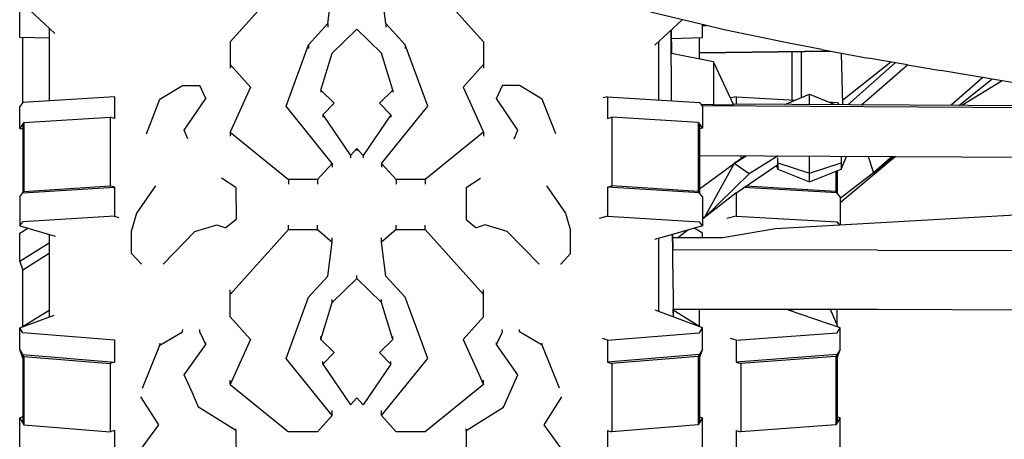
# Model space of a CAD drawing. Units: metres. Extents: x 8.2 to 34.9, y -4.2 to 12.7.
# Drawn here: x 18.4 to 19.8, y 6.7 to 7.3 of the extents above; entities that cross this region are included whole.
import ezdxf

# ---------------------------------------------------------------- set-up
doc = ezdxf.new("R2010")
doc.units = ezdxf.units.M
doc.layers.add('Edges', color=7, linetype='Continuous')

# ---------------------------------------------------------------- blocks, each defined once
blk = doc.blocks.new('f150fr')
at = {"layer": 'Edges'}
for p, q in [((-1.6866, -1.6606), (-1.7702, -1.7538)), ((-1.4903, -1.6606), (-1.4067, -1.7538)), ((-1.6303, -1.7273), (-1.6239, -1.6788)), ((-1.5467, -1.7273), (-1.553, -1.6788)), ((-2.072, -1.695), (-2.0215, -1.7416)), ((-2.072, -1.7474), (-2.072, -1.7054)), ((-1.0868, -1.7303), (-1.1674, -1.7112)), ((-1.122, -1.7219), (-1.1613, -1.7582)), ((-2.0296, -1.7341), (-2.0296, -1.8382)), ((-1.6303, -1.7273), (-1.6576, -1.7577)), ((-1.6303, -1.7273), (-1.6303, -1.7327)), ((-1.6239, -1.7697), (-1.5885, -1.7354)), ((-1.5531, -1.7697), (-1.5885, -1.7354)), ((-1.5467, -1.7273), (-1.5194, -1.7577)), ((-1.5467, -1.7273), (-1.5467, -1.7327)), ((-1.137, -1.8381), (-1.1377, -1.7364)), ((-1.1376, -1.7363), (-1.1373, -1.7704)), ((-1.0928, -1.7474), (-1.0928, -1.7289)), ((-1.0928, -1.7303), (-1.0868, -1.7303)), ((-1.0615, -1.7363), (-1.0868, -1.7303)), ((-0.9691, -1.7557), (-1.0615, -1.7363)), ((-1.0615, -1.7363), (-1.0615, -1.7363)), ((-2.0296, -1.7486), (-2.072, -1.7474)), ((-2.0678, -1.8406), (-2.0678, -1.7475)), ((-1.1375, -1.7487), (-1.0928, -1.7474)), ((-1.097, -1.7784), (-1.097, -1.7475)), ((-1.7702, -1.7538), (-1.7702, -1.7916)), ((-1.6901, -1.8459), (-1.6576, -1.7577)), ((-1.6576, -1.7577), (-1.6576, -1.7632)), ((-1.4869, -1.8459), (-1.5194, -1.7577)), ((-1.5194, -1.7577), (-1.5194, -1.7632)), ((-1.4067, -1.7538), (-1.4067, -1.7916)), ((-1.156, -1.7532), (-1.156, -1.8369)), ((-0.9217, -1.7648), (-0.9691, -1.7557)), ((-0.9217, -1.7648), (-0.8553, -1.7769)), ((-1.6401, -1.8229), (-1.6239, -1.7697)), ((-1.5368, -1.8229), (-1.5531, -1.7697)), ((-1.077, -1.7824), (-1.1374, -1.7704)), ((-0.9087, -1.7672), (-1.097, -1.7696)), ((-1.097, -1.7696), (-0.9084, -1.7672)), ((-0.9645, -1.7679), (-0.9645, -1.8369)), ((-0.9512, -1.7678), (-0.9512, -1.8338)), ((-0.8936, -1.7699), (-0.8918, -1.8438)), ((-0.8936, -1.7699), (-0.8917, -1.8438)), ((-0.7986, -1.7866), (-0.8553, -1.7769)), ((-1.7702, -1.7862), (-1.7412, -1.8186)), ((-1.4067, -1.7862), (-1.4358, -1.8186)), ((-1.0769, -1.7826), (-1.077, -1.7824)), ((-1.077, -1.7824), (-1.0769, -1.8439)), ((-1.0769, -1.7826), (-1.0485, -1.843)), ((-0.8919, -1.8375), (-0.8226, -1.7825)), ((-0.8843, -1.8439), (-0.8162, -1.7836)), ((-0.8645, -1.844), (-0.7986, -1.7866)), ((-0.7986, -1.7866), (-0.7508, -1.7948)), ((-0.6628, -1.8097), (-0.7508, -1.7948)), ((-0.6904, -1.805), (-0.736, -1.8447)), ((-0.7251, -1.8448), (-0.6777, -1.8072)), ((-1.8709, -1.8361), (-1.8385, -1.8163)), ((-1.8385, -1.8163), (-1.8137, -1.8161)), ((-1.8137, -1.8161), (-1.8136, -1.8162)), ((-1.8053, -1.8351), (-1.8137, -1.8161)), ((-1.7412, -1.8186), (-1.7702, -1.8833)), ((-1.4358, -1.8186), (-1.4067, -1.8833)), ((-1.3882, -1.8351), (-1.3798, -1.8161)), ((-1.3798, -1.8161), (-1.38, -1.8162)), ((-1.3551, -1.8163), (-1.3798, -1.8161)), ((-1.3227, -1.8361), (-1.3551, -1.8163)), ((-0.6628, -1.8097), (-0.7209, -1.8448)), ((-0.6352, -1.8144), (-0.6628, -1.8097)), ((-1.9361, -1.8324), (-2.0678, -1.8406)), ((-1.9361, -1.8324), (-1.9361, -1.8636)), ((-1.9361, -1.8324), (-1.9358, -1.8325)), ((-1.8361, -1.8803), (-1.8053, -1.8351)), ((-1.8053, -1.8351), (-1.8052, -1.8352)), ((-1.621, -1.8418), (-1.6401, -1.8229)), ((-1.6401, -1.8229), (-1.6401, -1.8261)), ((-1.556, -1.8418), (-1.5368, -1.8229)), ((-1.5368, -1.8229), (-1.5368, -1.8261)), ((-1.3882, -1.8351), (-1.3883, -1.8352)), ((-1.3575, -1.8803), (-1.3882, -1.8351)), ((-1.2288, -1.8324), (-1.2352, -1.8342)), ((-1.2288, -1.8324), (-1.2288, -1.8636)), ((-1.2288, -1.8324), (-1.097, -1.8406)), ((-1.0445, -1.8324), (-1.0517, -1.8342)), ((-1.0445, -1.8324), (-1.0445, -1.843)), ((-1.0445, -1.8324), (-0.9596, -1.8372)), ((-0.9748, -1.8434), (-0.9392, -1.8289)), ((-0.9393, -1.8436), (-0.9392, -1.8289)), ((-0.9392, -1.8289), (-0.9027, -1.8438)), ((-2.0678, -1.8406), (-2.072, -1.8463)), ((-2.072, -1.8782), (-2.072, -1.8463)), ((-1.8902, -1.8857), (-1.8709, -1.8361)), ((-1.6239, -1.928), (-1.6901, -1.8459)), ((-1.6372, -1.8586), (-1.621, -1.8418)), ((-1.5397, -1.8586), (-1.556, -1.8418)), ((-1.553, -1.928), (-1.4869, -1.8459)), ((-1.3033, -1.8857), (-1.3227, -1.8361)), ((-1.097, -1.8406), (-1.0928, -1.8463)), ((-1.0769, -1.8439), (-1.0946, -1.8438)), ((-1.0936, -1.8452), (-0.1591, -1.8504)), ((-1.0928, -1.8463), (-1.0928, -1.8775)), ((-1.0769, -1.8439), (-1.0481, -1.8438)), ((-1.0769, -1.8453), (-1.0769, -1.8439)), ((-1.0488, -1.8455), (-1.0481, -1.8438)), ((-1.0485, -1.843), (-1.0481, -1.8438)), ((-0.1599, -1.8479), (-1.0485, -1.843)), ((-0.9123, -1.8399), (-0.8996, -1.8406)), ((-0.8996, -1.8406), (-0.897, -1.8438)), ((-2.0662, -1.8695), (-1.9422, -1.8618)), ((-1.9422, -1.8618), (-1.9422, -1.9605)), ((-1.9361, -1.8636), (-1.9422, -1.8618)), ((-1.6372, -1.8586), (-1.5975, -1.9169)), ((-1.6372, -1.8586), (-1.6372, -1.8619)), ((-1.5397, -1.8586), (-1.5795, -1.9169)), ((-1.5397, -1.8586), (-1.5397, -1.8619)), ((-1.2288, -1.8636), (-1.2226, -1.8618)), ((-1.2226, -1.8618), (-1.2226, -1.9605)), ((-1.0987, -1.8695), (-1.2226, -1.8618)), ((-2.0662, -1.8695), (-2.072, -1.8775)), ((-2.072, -1.8775), (-2.0693, -1.8782)), ((-2.072, -1.8782), (-2.0693, -1.8782)), ((-2.0693, -1.8782), (-2.0678, -1.8787)), ((-2.0678, -1.8718), (-2.0678, -1.9704)), ((-2.0662, -1.8695), (-2.0662, -1.9682)), ((-1.0987, -1.8695), (-1.0928, -1.8775)), ((-1.0987, -1.8695), (-1.0987, -1.9682)), ((-1.097, -1.8718), (-1.097, -1.9704)), ((-1.0928, -1.8775), (-1.097, -1.8787)), ((-1.8307, -1.8929), (-1.8361, -1.8803)), ((-1.7702, -1.8833), (-1.6866, -1.9513)), ((-1.7702, -1.8833), (-1.7702, -1.8888)), ((-1.4067, -1.8833), (-1.4903, -1.9513)), ((-1.4067, -1.8833), (-1.4067, -1.8888)), ((-1.3629, -1.8929), (-1.3575, -1.8803)), ((-1.5975, -1.9169), (-1.5885, -1.9069)), ((-1.5975, -1.9169), (-1.5975, -1.9202)), ((-1.5795, -1.9169), (-1.5885, -1.9069)), ((-1.5885, -1.9069), (-1.5885, -1.9101)), ((-1.5795, -1.9169), (-1.5795, -1.9202)), ((-1.097, -1.9168), (-0.1334, -1.922)), ((-1.0471, -1.9282), (-1.0303, -1.9172)), ((-1.0311, -1.9172), (-1.0471, -1.9282)), ((-1.0378, -1.9171), (-1.0378, -1.9218)), ((-0.9844, -1.9174), (-1.0257, -1.9432)), ((-0.9847, -1.9273), (-0.9848, -1.9199)), ((-0.9392, -1.942), (-0.9393, -1.9177)), ((-0.895, -1.9843), (-0.8165, -1.9183)), ((-0.8938, -1.9364), (-0.886, -1.918)), ((-0.8937, -1.9179), (-0.8937, -1.9273)), ((-0.8552, -1.9181), (-0.8475, -1.9417)), ((-0.8475, -1.9417), (-0.818, -1.9183)), ((-0.8206, -1.9183), (-0.8475, -1.9417)), ((-1.6448, -1.9513), (-1.6239, -1.928)), ((-1.6239, -1.928), (-1.6239, -1.9337)), ((-1.5321, -1.9513), (-1.553, -1.928)), ((-1.553, -1.928), (-1.553, -1.9337)), ((-1.097, -1.9644), (-1.0471, -1.9282)), ((-1.0471, -1.9282), (-1.0904, -2.0061)), ((-1.0257, -1.9432), (-1.0471, -1.9282)), ((-1.045, -1.9707), (-0.9847, -1.9297)), ((-0.987, -1.9312), (-0.9848, -1.9364)), ((-0.9848, -1.9297), (-0.9848, -1.9364)), ((-0.9847, -1.9273), (-0.9392, -1.942)), ((-0.9847, -1.9297), (-0.9847, -1.9273)), ((-0.9392, -1.942), (-0.8937, -1.9273)), ((-0.8937, -1.9273), (-0.8938, -1.9364)), ((-1.0257, -1.9432), (-1.0904, -2.0061)), ((-0.9848, -1.9364), (-0.9392, -1.9547)), ((-0.9392, -1.9547), (-0.8938, -1.9364)), ((-0.9392, -1.9547), (-0.9392, -1.942)), ((-0.9015, -1.9395), (-0.9015, -1.9682)), ((-0.8996, -1.9388), (-0.8996, -1.9704)), ((-0.8475, -1.9417), (-0.895, -1.9787)), ((-2.0678, -1.9704), (-1.9361, -1.9622)), ((-2.0662, -1.9682), (-1.9422, -1.9605)), ((-1.9361, -1.9622), (-1.9422, -1.9605)), ((-1.9361, -1.9622), (-1.9361, -2.0039)), ((-1.8771, -1.9604), (-1.9046, -1.9996)), ((-1.762, -1.9628), (-1.7825, -1.9495)), ((-1.762, -1.9628), (-1.762, -1.9628)), ((-1.762, -1.9628), (-1.7617, -2.0085)), ((-1.6448, -1.9513), (-1.6866, -1.9513)), ((-1.6866, -1.9513), (-1.6866, -1.9579)), ((-1.6448, -1.9513), (-1.6448, -1.9579)), ((-1.4903, -1.9513), (-1.5321, -1.9513)), ((-1.5321, -1.9513), (-1.5321, -1.9579)), ((-1.4903, -1.9513), (-1.4903, -1.9579)), ((-1.4316, -1.9628), (-1.4318, -2.0085)), ((-1.4316, -1.9628), (-1.4111, -1.9495)), ((-1.4316, -1.9628), (-1.4316, -1.9628)), ((-1.3165, -1.9604), (-1.289, -1.9996)), ((-1.2288, -1.9622), (-1.2226, -1.9605)), ((-1.2288, -1.9622), (-1.2288, -2.0039)), ((-1.097, -1.9704), (-1.2288, -1.9622)), ((-1.0987, -1.9682), (-1.2226, -1.9605)), ((-0.8996, -1.9704), (-1.0335, -1.9628)), ((-0.9015, -1.9682), (-1.0306, -1.9609)), ((-2.072, -1.9761), (-2.0662, -1.9682)), ((-2.072, -1.9761), (-2.072, -2.0178)), ((-1.0928, -1.9761), (-1.0987, -1.9682)), ((-1.0928, -1.9761), (-1.0928, -2.0178)), ((-1.045, -1.9707), (-1.0904, -2.0061)), ((-1.0445, -1.9703), (-1.0445, -2.0039)), ((-0.1153, -1.9726), (-0.9882, -2.022)), ((-0.895, -1.9761), (-0.9015, -1.9682)), ((-0.895, -1.9761), (-0.895, -2.0167)), ((-1.9361, -2.0039), (-2.0678, -2.0121)), ((-1.9361, -2.0039), (-1.9301, -2.0056)), ((-1.9046, -1.9996), (-1.9117, -2.0242)), ((-1.289, -1.9996), (-1.2819, -2.0242)), ((-1.2288, -2.0039), (-1.2409, -2.0074)), ((-1.2288, -2.0039), (-1.097, -2.0121)), ((-1.0904, -2.0061), (-1.0928, -2.0043)), ((-1.0445, -2.0039), (-1.058, -2.0074)), ((-1.0445, -2.0039), (-0.8996, -2.0121)), ((-2.072, -2.0178), (-2.0678, -2.0121)), ((-2.072, -2.0178), (-2.021, -2.0324)), ((-1.8209, -2.0257), (-1.7893, -2.0162)), ((-1.7893, -2.0162), (-1.7764, -2.0207)), ((-1.7617, -2.0085), (-1.7764, -2.0207)), ((-1.7617, -2.0085), (-1.7616, -2.0085)), ((-1.6866, -2.0231), (-1.6866, -2.0165)), ((-1.6448, -2.0231), (-1.6448, -2.0165)), ((-1.5321, -2.0231), (-1.5321, -2.0165)), ((-1.4903, -2.0231), (-1.4903, -2.0165)), ((-1.4318, -2.0085), (-1.4319, -2.0085)), ((-1.4318, -2.0085), (-1.4172, -2.0207)), ((-1.4043, -2.0162), (-1.4172, -2.0207)), ((-1.3727, -2.0257), (-1.4043, -2.0162)), ((-1.0928, -2.0178), (-1.1355, -2.03)), ((-1.0928, -2.0178), (-1.097, -2.0121)), ((-1.0904, -2.0061), (-1.0928, -2.0079)), ((-0.8958, -2.0168), (-0.8996, -2.0121)), ((-2.072, -2.0284), (-2.0604, -2.0211)), ((-2.072, -2.069), (-2.072, -2.0284)), ((-2.0296, -2.0299), (-2.0296, -2.1483)), ((-1.9115, -2.0572), (-1.9117, -2.0242)), ((-1.8664, -2.0727), (-1.8209, -2.0257)), ((-1.8209, -2.0257), (-1.8208, -2.0257)), ((-1.7764, -2.0207), (-1.7763, -2.0207)), ((-1.6866, -2.0231), (-1.7702, -2.1161)), ((-1.6866, -2.0231), (-1.6448, -2.0231)), ((-1.6448, -2.0231), (-1.6239, -2.0412)), ((-1.5321, -2.0231), (-1.553, -2.0412)), ((-1.5321, -2.0231), (-1.4903, -2.0231)), ((-1.4903, -2.0231), (-1.4067, -2.1161)), ((-1.4172, -2.0207), (-1.4173, -2.0207)), ((-1.3727, -2.0257), (-1.3728, -2.0257)), ((-1.3271, -2.0727), (-1.3727, -2.0257)), ((-1.282, -2.0572), (-1.2819, -2.0242)), ((-1.1356, -2.03), (-1.1615, -2.0375)), ((-1.1354, -2.0508), (-1.1356, -2.03)), ((-1.1355, -2.03), (-1.1356, -2.03)), ((-1.1355, -2.03), (-1.1354, -2.0508)), ((-1.1136, -2.0237), (-1.1282, -2.0349)), ((-1.0928, -2.0284), (-1.1044, -2.0211)), ((-1.104, -2.021), (-1.1038, -2.0215)), ((-1.0928, -2.0349), (-1.0928, -2.0284)), ((-0.9882, -2.022), (-1.0636, -2.0349)), ((-2.0296, -2.0425), (-2.072, -2.069)), ((-1.6303, -2.0897), (-1.6239, -2.0412)), ((-1.6239, -2.0412), (-1.6239, -2.0347)), ((-1.553, -2.0412), (-1.553, -2.0347)), ((-1.5467, -2.0897), (-1.553, -2.0412)), ((-1.156, -2.0359), (-1.156, -2.1406)), ((-1.0636, -2.0349), (-1.1355, -2.0349)), ((-2.0296, -2.0575), (-2.0678, -2.0813)), ((-1.9115, -2.0572), (-1.8974, -2.0729)), ((-1.282, -2.0572), (-1.2961, -2.0729)), ((-1.1354, -2.0523), (-1.1354, -2.0508)), ((-1.1352, -2.0793), (-1.1354, -2.0523)), ((-0.8415, -2.0524), (-1.1354, -2.0523)), ((-0.8415, -2.0524), (-0.0856, -2.0556)), ((-2.072, -2.069), (-2.0678, -2.0813)), ((-1.8974, -2.0729), (-1.8973, -2.0729)), ((-1.8664, -2.0727), (-1.8662, -2.0727)), ((-1.3271, -2.0727), (-1.3273, -2.0727)), ((-1.2961, -2.0729), (-1.2963, -2.0729)), ((-2.0678, -2.1623), (-2.0678, -2.0813)), ((-1.6303, -2.0897), (-1.6576, -2.1201)), ((-1.5885, -2.0933), (-1.5885, -2.0892)), ((-1.5467, -2.0897), (-1.5194, -2.1201)), ((-1.1352, -2.0793), (-1.1348, -2.1373)), ((-1.6239, -2.1275), (-1.5885, -2.0933)), ((-1.5531, -2.1275), (-1.5885, -2.0933)), ((-1.7702, -2.1485), (-1.7702, -2.1097)), ((-1.4067, -2.1485), (-1.4067, -2.1097)), ((-1.6901, -2.2081), (-1.6576, -2.1201)), ((-1.6401, -2.1806), (-1.6239, -2.1275)), ((-1.6239, -2.1275), (-1.6239, -2.1235)), ((-1.5531, -2.1275), (-1.5531, -2.1235)), ((-1.5368, -2.1806), (-1.5531, -2.1275)), ((-1.4869, -2.2081), (-1.5194, -2.1201)), ((-2.072, -2.164), (-2.0228, -2.1457)), ((-2.0684, -2.1626), (-2.0296, -2.1385)), ((-1.0928, -2.164), (-1.1604, -2.1389)), ((-1.1348, -2.1373), (-0.8416, -2.1372)), ((-1.1348, -2.1373), (-1.1348, -2.1387)), ((-1.1348, -2.1387), (-1.1347, -2.1484)), ((-1.0965, -2.1626), (-1.1348, -2.1387)), ((-1.1344, -2.1485), (-1.1346, -2.1373)), ((-1.097, -2.1623), (-1.097, -2.1372)), ((-0.895, -2.164), (-0.9693, -2.1389)), ((-0.9645, -2.1372), (-0.9645, -2.1406)), ((-0.9095, -2.1372), (-0.8986, -2.1628)), ((-0.8996, -2.1604), (-0.8996, -2.1372)), ((-0.8416, -2.1372), (-0.0552, -2.1407)), ((-1.7702, -2.1485), (-1.7412, -2.1808)), ((-1.4067, -2.1485), (-1.4358, -2.1808)), ((-2.072, -2.1953), (-2.072, -2.164)), ((-2.0678, -2.1714), (-2.072, -2.164)), ((-1.9361, -2.182), (-2.0678, -2.1714)), ((-1.8709, -2.1888), (-1.8385, -2.1699)), ((-1.8385, -2.1699), (-1.8383, -2.1665)), ((-1.8137, -2.1698), (-1.8136, -2.1663)), ((-1.8053, -2.1881), (-1.8137, -2.1698)), ((-1.3882, -2.1881), (-1.3798, -2.1698)), ((-1.3798, -2.1698), (-1.38, -2.1663)), ((-1.3551, -2.1699), (-1.3552, -2.1665)), ((-1.3227, -2.1888), (-1.3551, -2.1699)), ((-1.2288, -2.182), (-1.097, -2.1714)), ((-1.097, -2.1714), (-1.0928, -2.164)), ((-1.0928, -2.195), (-1.0928, -2.164)), ((-1.0445, -2.182), (-0.8996, -2.1714)), ((-0.8996, -2.1714), (-0.895, -2.164)), ((-0.895, -2.195), (-0.895, -2.164)), ((-1.9361, -2.182), (-1.935, -2.1816)), ((-1.9361, -2.182), (-1.9361, -2.2131)), ((-1.896, -2.2506), (-1.8709, -2.1888)), ((-1.8709, -2.1888), (-1.8708, -2.1863)), ((-1.8361, -2.2315), (-1.8053, -2.1881)), ((-1.8053, -2.1881), (-1.8052, -2.1853)), ((-1.7412, -2.1808), (-1.7702, -2.2455)), ((-1.6401, -2.1806), (-1.6401, -2.1767)), ((-1.621, -2.1995), (-1.6401, -2.1806)), ((-1.556, -2.1995), (-1.5368, -2.1806)), ((-1.5368, -2.1806), (-1.5368, -2.1767)), ((-1.4358, -2.1808), (-1.4067, -2.2455)), ((-1.3882, -2.1881), (-1.3884, -2.1853)), ((-1.3575, -2.2315), (-1.3882, -2.1881)), ((-1.3227, -2.1888), (-1.3228, -2.1863)), ((-1.2976, -2.2506), (-1.3227, -2.1888)), ((-1.2288, -2.182), (-1.2361, -2.1793)), ((-1.2288, -2.182), (-1.2288, -2.2131)), ((-1.0445, -2.182), (-1.0526, -2.1793)), ((-1.0445, -2.182), (-1.0445, -2.2131)), ((-2.0719, -2.1952), (-2.072, -2.195)), ((-2.072, -2.1953), (-2.0719, -2.1952)), ((-2.0678, -2.2076), (-2.072, -2.1953)), ((-2.0719, -2.1952), (-2.0662, -2.2053)), ((-2.0678, -2.2024), (-1.9361, -2.2131)), ((-2.0678, -2.2024), (-2.0678, -2.2076)), ((-1.6372, -2.2163), (-1.621, -2.1995)), ((-1.5397, -2.2163), (-1.556, -2.1995)), ((-1.097, -2.2024), (-1.2288, -2.2131)), ((-1.0928, -2.195), (-1.0987, -2.2053)), ((-1.097, -2.2076), (-1.0928, -2.1953)), ((-1.097, -2.2024), (-1.097, -2.3006)), ((-1.0928, -2.1953), (-1.0929, -2.1952)), ((-1.0928, -2.1953), (-1.0928, -2.195)), ((-0.8996, -2.2024), (-1.0445, -2.2131)), ((-0.895, -2.195), (-0.9015, -2.2053)), ((-0.8996, -2.2076), (-0.895, -2.1953)), ((-0.8996, -2.2024), (-0.8996, -2.3006)), ((-0.895, -2.1953), (-0.8951, -2.1952)), ((-0.895, -2.1953), (-0.895, -2.195)), ((-2.0678, -2.2076), (-2.0678, -2.3006)), ((-2.0662, -2.2053), (-1.9422, -2.2153)), ((-2.0662, -2.2053), (-2.0662, -2.3035)), ((-1.9361, -2.2131), (-1.9422, -2.2153)), ((-1.9422, -2.2153), (-1.9422, -2.3135)), ((-1.6239, -2.2901), (-1.6901, -2.2081)), ((-1.6372, -2.2163), (-1.6372, -2.2124)), ((-1.6372, -2.2163), (-1.5975, -2.2745)), ((-1.5397, -2.2163), (-1.5795, -2.2745)), ((-1.553, -2.2901), (-1.4869, -2.2081)), ((-1.5397, -2.2163), (-1.5397, -2.2124)), ((-1.2288, -2.2131), (-1.2226, -2.2153)), ((-1.0987, -2.2053), (-1.2226, -2.2153)), ((-1.2226, -2.2153), (-1.2226, -2.3135)), ((-1.0987, -2.2053), (-1.0987, -2.3035)), ((-1.0445, -2.2131), (-1.0378, -2.2153)), ((-0.9015, -2.2053), (-1.0378, -2.2153)), ((-1.0378, -2.2153), (-1.0378, -2.3135)), ((-0.9015, -2.2053), (-0.9015, -2.3035)), ((-1.8249, -2.2566), (-1.8361, -2.2315)), ((-1.7702, -2.2455), (-1.7702, -2.2393)), ((-1.7702, -2.2455), (-1.6866, -2.3133)), ((-1.4067, -2.2455), (-1.4903, -2.3133)), ((-1.4067, -2.2455), (-1.4067, -2.2393)), ((-1.3687, -2.2566), (-1.3575, -2.2315)), ((-1.8155, -2.2777), (-1.8249, -2.2566)), ((-1.378, -2.2777), (-1.3687, -2.2566)), ((-1.8987, -2.2633), (-1.873, -2.3031)), ((-1.5975, -2.2745), (-1.5885, -2.2645)), ((-1.5795, -2.2745), (-1.5885, -2.2645)), ((-1.2949, -2.2633), (-1.3205, -2.3031)), ((-1.8155, -2.2777), (-1.8155, -2.2769)), ((-1.762, -2.3113), (-1.8155, -2.2777)), ((-1.6239, -2.2901), (-1.6239, -2.2829)), ((-1.553, -2.2901), (-1.553, -2.2829)), ((-1.4316, -2.3113), (-1.378, -2.2777)), ((-1.378, -2.2777), (-1.3781, -2.2769)), ((-2.0678, -2.2916), (-2.072, -2.2932)), ((-2.072, -2.2932), (-2.0662, -2.3035)), ((-2.072, -2.3678), (-2.072, -2.2932)), ((-1.6448, -2.3133), (-1.6239, -2.2901)), ((-1.5321, -2.3133), (-1.553, -2.2901)), ((-1.0928, -2.2932), (-1.0987, -2.3035)), ((-1.097, -2.2916), (-1.0928, -2.2932)), ((-1.0928, -2.3678), (-1.0928, -2.2932)), ((-0.895, -2.2932), (-0.9015, -2.3035)), ((-0.8996, -2.2916), (-0.895, -2.2932)), ((-0.895, -2.3678), (-0.895, -2.2932)), ((-2.0662, -2.3035), (-1.9422, -2.3135)), ((-1.9361, -2.3112), (-1.9422, -2.3135)), ((-1.9361, -2.3112), (-1.9361, -2.3527)), ((-1.873, -2.3031), (-1.9046, -2.3462)), ((-1.762, -2.3113), (-1.7619, -2.3092)), ((-1.762, -2.3113), (-1.7617, -2.3554)), ((-1.6448, -2.3133), (-1.6866, -2.3133)), ((-1.4903, -2.3133), (-1.5321, -2.3133)), ((-1.4316, -2.3113), (-1.4318, -2.3554)), ((-1.4316, -2.3113), (-1.4317, -2.3092)), ((-1.3205, -2.3031), (-1.289, -2.3462)), ((-1.2288, -2.3112), (-1.2288, -2.3527)), ((-1.2288, -2.3112), (-1.2226, -2.3135)), ((-1.0987, -2.3035), (-1.2226, -2.3135)), ((-1.0445, -2.3112), (-1.0445, -2.3527)), ((-1.0445, -2.3112), (-1.0378, -2.3135)), ((-0.9015, -2.3035), (-1.0378, -2.3135))]:
    blk.add_line(p, q, dxfattribs=at)

msp = doc.modelspace()

# ---------------------------------------------------------------- block references
msp.add_blockref('f150fr', (20.4873, 8.976))

doc.saveas('drawing.dxf')
